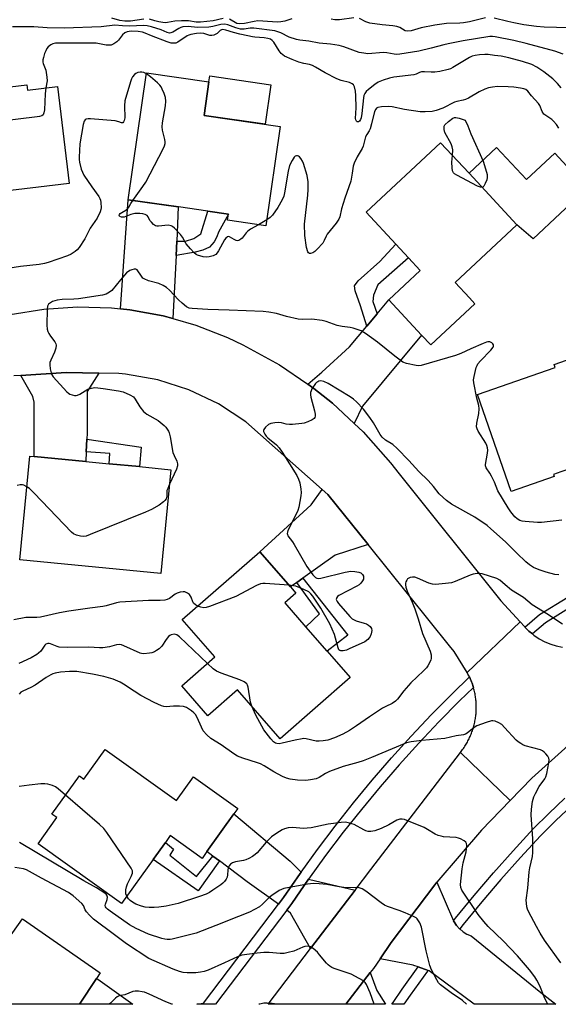
# Model space of a CAD drawing. Units: inches. Extents: x 1297762 to 1303762, y 513450 to 517450.
# Drawn here: x 1300232 to 1300424, y 513450 to 513800 of the extents above; entities that cross this region are included whole.
import ezdxf

# ---------------------------------------------------------------- set-up
doc = ezdxf.new("R2010")
doc.units = ezdxf.units.IN
doc.header["$MEASUREMENT"] = 0
for name, color, linetype in [('BLDG-Footprint', 5, 'Continuous'), ('CULTRL-Pad', 6, 'Continuous'), ('TRANS-Driveway', 251, 'Continuous'), ('TRANS-Non Street Sidewalk', 7, 'Continuous'), ('TRANS-Road', 130, 'Continuous'), ('TRANS-Street Sidewalk', 7, 'Continuous'), ('Undefined', 1, 'Continuous')]:
    doc.layers.add(name, color=color, linetype=linetype)

msp = doc.modelspace()

# ---------------------------------------------------------------- linework, layer by layer
at = {"layer": 'BLDG-Footprint'}
for points, elevation in [([(1300324.67, 513762.38), (1300319.57, 513726.98), (1300305.86, 513728.95), (1300306.17, 513731.14), (1300298.86, 513732.2), (1300288.36, 513733.71), (1300270.54, 513736.28), (1300277.03, 513781.38), (1300299.25, 513778.18), (1300297.53, 513766.29)], 374.74), ([(1300234.43, 513777.12), (1300234.65, 513775.28), (1300245.32, 513776.56), (1300249.45, 513742.09), (1300230.59, 513739.83), (1300226.49, 513739.34), (1300220.6, 513738.63), (1300222.28, 513724.66), (1300220.03, 513724.39), (1300203.46, 513722.41), (1300200.31, 513722.03), (1300197.84, 513742.64), (1300199.03, 513742.78), (1300208.05, 513743.86), (1300206.4, 513757.62), (1300204.75, 513771.38), (1300217.7, 513772.93), (1300217.44, 513775.09)], 375.4), ([(1300394, 513699.24), (1300378.25, 513684.57), (1300374.94, 513688.12), (1300363.31, 513700.61), (1300374.53, 513711.07), (1300370.3, 513715.61), (1300365.77, 513720.48), (1300355.2, 513731.82), (1300381.75, 513756.55), (1300391.88, 513745.68), (1300408.95, 513727.35), (1300386.93, 513706.83), (1300392.08, 513701.3)], 373.72), ([(1300422.22, 513637.79), (1300406.9, 513632.47), (1300394.92, 513666.96), (1300422.55, 513676.56), (1300422.18, 513677.64), (1300441.84, 513684.47), (1300453.96, 513649.61), (1300437.97, 513644.05), (1300427.39, 513640.37), (1300424.55, 513639.38), (1300421.97, 513638.49)], 373.07), ([(1300285.71, 513640.19), (1300282.16, 513603.21), (1300231.93, 513608.04), (1300235.49, 513645.03), (1300236.97, 513644.89), (1300255.41, 513643.11), (1300263.78, 513642.31), (1300274.58, 513641.27)], 372.67), ([(1300349.51, 513566.17), (1300324.58, 513544.41), (1300309.39, 513561.82), (1300298.86, 513552.63), (1300289.57, 513563.27), (1300301.35, 513573.56), (1300289.75, 513586.84), (1300317.36, 513610.94), (1300328.28, 513598.43), (1300330.18, 513596.26), (1300326.25, 513592.83), (1300333.78, 513584.19), (1300341.33, 513575.54)], 369.89), ([(1300262.27, 513540.61), (1300287.69, 513522.4), (1300293.75, 513530.86), (1300309.51, 513519.57), (1300308.14, 513517.66), (1300298.54, 513504.26), (1300296.8, 513501.83), (1300285.48, 513509.94), (1300283.75, 513507.53), (1300279.4, 513501.46), (1300268.13, 513485.73), (1300238.38, 513507.04), (1300245.05, 513516.35), (1300243.36, 513517.56), (1300253.13, 513531.2), (1300254.72, 513530.06)], 364.79), ([(1300259.2, 513459.12), (1300253.2, 513449.92), (1300211.25, 513449.92), (1300232.91, 513480.34), (1300260.48, 513461.08)], 357.84)]:
    msp.add_lwpolyline(points, close=True, dxfattribs=dict(at, elevation=elevation))
at = {"layer": 'CULTRL-Pad'}
for points in [[(1300321.3, 513777.22), (1300319.27, 513763.16), (1300297.53, 513766.29), (1300299.25, 513778.18), (1300299.56, 513780.36)], [(1300401.72, 513754.85), (1300412.36, 513743.42), (1300422.41, 513752.79), (1300434, 513740.35), (1300414.72, 513722.39), (1300408.95, 513727.35), (1300391.88, 513745.68)]]:
    msp.add_lwpolyline(points, close=True, dxfattribs=at)
at = {"layer": 'TRANS-Driveway'}
for points in [[(1300287.77, 513721.49), (1300287.53, 513716.43), (1300286.45, 513693.97), (1300282.94, 513694.97), (1300271.05, 513697.12), (1300267.81, 513697.46), (1300270.54, 513736.28), (1300288.35, 513733.71)], [(1300350.93, 513656.68), (1300343.26, 513663.83), (1300336.65, 513669.12), (1300334.44, 513670.62), (1300339.42, 513674.93), (1300349.26, 513683.89), (1300355.48, 513691.29), (1300359.15, 513695.66), (1300363.31, 513700.61), (1300374.94, 513688.12), (1300353.92, 513662.77)], [(1300260.06, 513674.51), (1300255.91, 513668.03), (1300255.91, 513653.17), (1300255.8, 513651.02), (1300255.58, 513646.52), (1300255.41, 513643.11), (1300236.97, 513644.89), (1300237.05, 513664.25), (1300236.5, 513666.23), (1300232.29, 513673.7), (1300248.42, 513674.74)], [(1300355.91, 513613.57), (1300344.23, 513609.76), (1300332.65, 513601.53), (1300330.53, 513600.03), (1300328.28, 513598.43), (1300317.36, 513610.94), (1300335.62, 513627.67), (1300339.58, 513633.13), (1300341.64, 513631.31)], [(1300332.09, 513496.99), (1300331.73, 513496.5), (1300325.78, 513487.86), (1300323.98, 513485.5), (1300312.84, 513493.5), (1300302.98, 513500.91), (1300300.66, 513502.66), (1300298.54, 513504.26), (1300308.14, 513517.66), (1300328.22, 513500.82)], [(1300351.34, 513490.57), (1300335.41, 513469.71), (1300328.3, 513482.39), (1300326.96, 513483.36), (1300328.74, 513485.72), (1300334.72, 513494.39)], [(1300348.02, 513449.91), (1300356.65, 513461.18), (1300359.01, 513454.87), (1300362.15, 513449.9)], [(1300259.65, 513458.83), (1300272.12, 513449.91), (1300253.19, 513449.92), (1300259.2, 513459.12)]]:
    msp.add_lwpolyline(points, close=True, dxfattribs=at)
at = {"layer": 'TRANS-Non Street Sidewalk'}
for points in [[(1300287.53, 513716.43), (1300287.77, 513721.49), (1300290.04, 513721.48), (1300290.96, 513721.57), (1300293.92, 513722.46), (1300296.41, 513724.18), (1300298.86, 513732.2), (1300306.17, 513731.15), (1300302.67, 513724.77), (1300302.01, 513723.12), (1300301.08, 513721.29), (1300299.49, 513719.37), (1300297.09, 513718.29), (1300294.33, 513717.58)], [(1300359.15, 513695.66), (1300355.48, 513691.29), (1300353.24, 513698.5), (1300351.37, 513703.84), (1300351.04, 513705.66), (1300352.42, 513707.46), (1300360.08, 513714.3), (1300365.77, 513720.48), (1300370.3, 513715.61), (1300359.43, 513706.03), (1300357.81, 513702.31), (1300357.68, 513700.04)], [(1300255.58, 513646.52), (1300255.8, 513651.02), (1300275.14, 513648.21), (1300274.58, 513641.27), (1300263.78, 513642.31), (1300263.98, 513646)], [(1300330.53, 513600.03), (1300332.65, 513601.53), (1300348.71, 513581.27), (1300341.33, 513575.54), (1300333.78, 513584.2), (1300338.67, 513588.82)], [(1300300.66, 513502.66), (1300302.98, 513500.91), (1300295.37, 513490.32), (1300279.4, 513501.46), (1300283.75, 513507.54), (1300286.6, 513505.13), (1300285.34, 513503.03), (1300294.8, 513495.4)]]:
    msp.add_lwpolyline(points, close=True, dxfattribs=at)
at = {"layer": 'TRANS-Road'}
msp.add_lwpolyline([(1300427.13, 513541.98), (1300414.25, 513530.37), (1300406.58, 513522.47), (1300388.8, 513539.58), (1300389.08, 513539.93), (1300389.35, 513540.28), (1300389.61, 513540.64), (1300389.87, 513541), (1300390.12, 513541.36), (1300390.37, 513541.73), (1300390.6, 513542.11), (1300390.83, 513542.48), (1300391.06, 513542.86), (1300391.28, 513543.25), (1300391.49, 513543.64), (1300391.69, 513544.03), (1300391.89, 513544.43), (1300392.08, 513544.83), (1300392.27, 513545.23), (1300392.44, 513545.63), (1300392.61, 513546.04), (1300392.78, 513546.45), (1300392.93, 513546.87), (1300393.08, 513547.29), (1300393.22, 513547.71), (1300393.35, 513548.12), (1300393.48, 513548.55), (1300393.6, 513548.98), (1300393.71, 513549.41), (1300393.82, 513549.84), (1300393.91, 513550.27), (1300394, 513550.7), (1300394.08, 513551.14), (1300394.15, 513551.57), (1300394.22, 513552.01), (1300394.28, 513552.45), (1300394.33, 513552.89), (1300394.37, 513553.33), (1300394.41, 513553.77), (1300394.43, 513554.21), (1300394.45, 513554.65), (1300394.47, 513555.1), (1300394.47, 513555.54), (1300394.47, 513555.98), (1300394.46, 513556.42), (1300394.44, 513556.87), (1300394.41, 513557.31), (1300394.38, 513557.75), (1300394.33, 513558.19), (1300394.29, 513558.63), (1300394.23, 513559.07), (1300394.16, 513559.51), (1300394.09, 513559.95), (1300394.01, 513560.38), (1300393.92, 513560.81), (1300393.83, 513561.24), (1300393.72, 513561.68), (1300393.61, 513562.1), (1300393.5, 513562.53), (1300393.45, 513562.69), (1300393.37, 513562.96), (1300393.24, 513563.38), (1300393.1, 513563.8), (1300392.95, 513564.22), (1300392.8, 513564.63), (1300392.63, 513565.04), (1300392.46, 513565.45), (1300392.29, 513565.86), (1300392.11, 513566.26), (1300392.03, 513566.42), (1300391.92, 513566.66), (1300391.72, 513567.06), (1300391.51, 513567.45), (1300391.21, 513568.01), (1300410.11, 513586.08), (1300411.58, 513584.32), (1300411.71, 513584.19), (1300413.2, 513582.71), (1300414.44, 513581.71), (1300414.98, 513581.27), (1300416.88, 513580.01), (1300418.9, 513578.93), (1300421.01, 513578.06), (1300422.93, 513577.46), (1300425.17, 513576.98)], dxfattribs=at)
for points in [[(1300406.58, 513522.47), (1300396.36, 513511.92), (1300380.45, 513493.36), (1300379.65, 513492.42), (1300364.16, 513471.92), (1300360.18, 513466.13), (1300357.82, 513462.7), (1300356.65, 513461.18), (1300348.02, 513449.91), (1300320.29, 513449.91), (1300335.41, 513469.71), (1300351.34, 513490.57), (1300356.91, 513497.86), (1300388.8, 513539.58)], [(1300386.38, 513479.65), (1300386.54, 513479.27), (1300387.44, 513477.94), (1300388.53, 513476.76), (1300388.59, 513476.71), (1300389.77, 513475.75), (1300391.15, 513474.92), (1300392.64, 513474.31), (1300417.4, 513454.13), (1300422.81, 513449.9), (1300393.68, 513449.9), (1300383.11, 513457.81), (1300377.65, 513461.87), (1300377.3, 513461.99), (1300373.77, 513463.18), (1300372.17, 513463.71), (1300371.94, 513463.78), (1300360.18, 513466.13), (1300364.16, 513471.92), (1300379.65, 513492.42), (1300380.45, 513493.36)]]:
    msp.add_lwpolyline(points, close=True, dxfattribs=at)
msp.add_polyline3d([(1300228.52, 513695.41, 0), (1300240.44, 513697.37, 0), (1300252.5, 513698.17, 0), (1300264.57, 513697.8, 0), (1300267.81, 513697.46, 0), (1300271.05, 513697.12, 0), (1300282.94, 513694.97, 0), (1300286.45, 513693.97, 0), (1300294.56, 513691.67, 0), (1300305.82, 513687.28, 0), (1300311.34, 513684.64, 0), (1300324.37, 513677.49, 0), (1300334.44, 513670.62, 0), (1300336.65, 513669.12, 0), (1300343.26, 513663.83, 0), (1300350.93, 513656.68, 0), (1300354.13, 513653.7, 0), (1300363.97, 513642.57, 0), (1300367, 513638.66, 0), (1300403.23, 513593.55, 0), (1300410.11, 513586.08, 0), (1300391.21, 513568.01, 0), (1300386.58, 513575.42, 0), (1300384.92, 513577.48, 0), (1300355.91, 513613.57, 0), (1300341.64, 513631.31, 0), (1300339.58, 513633.13, 0), (1300312.41, 513657.19, 0), (1300302.66, 513663.57, 0), (1300292.13, 513668.59, 0), (1300281.03, 513672.14, 0), (1300269.54, 513674.16, 0), (1300267.14, 513674.38, 0), (1300260.06, 513674.51, 0), (1300248.42, 513674.74, 0), (1300232.29, 513673.7, 0), (1300229.72, 513673.53, 0)], dxfattribs=at)
at = {"layer": 'TRANS-Street Sidewalk'}
for points in [[(1300428.9, 513591.69), (1300419.11, 513585.66), (1300414.44, 513581.71), (1300413.2, 513582.71), (1300411.71, 513584.19), (1300416.95, 513588.64), (1300427.02, 513594.83)], [(1300428.44, 513520.65), (1300422.77, 513515.32), (1300417.28, 513509.86), (1300410.2, 513502.2), (1300403.24, 513494.36), (1300396.45, 513486.39), (1300389.82, 513478.29), (1300388.59, 513476.71), (1300388.53, 513476.76), (1300387.44, 513477.94), (1300386.54, 513479.27), (1300386.38, 513479.65), (1300387.06, 513480.51), (1300393.73, 513488.67), (1300400.57, 513496.69), (1300407.57, 513504.58), (1300414.73, 513512.32), (1300420.31, 513517.87), (1300426.04, 513523.27)]]:
    msp.add_lwpolyline(points, dxfattribs=at)
for points in [[(1300393.45, 513562.69), (1300388.46, 513557.86), (1300381.14, 513550.45), (1300373.99, 513542.89), (1300367.01, 513535.17), (1300360.2, 513527.3), (1300353.56, 513519.28), (1300347.1, 513511.12), (1300340.82, 513502.82), (1300334.72, 513494.39), (1300328.74, 513485.72), (1300326.96, 513483.36), (1300301.59, 513449.91), (1300297, 513449.91), (1300294.94, 513449.91), (1300297.28, 513450.28), (1300323.98, 513485.5), (1300325.78, 513487.86), (1300331.73, 513496.5), (1300332.09, 513496.99), (1300337.88, 513505), (1300344.2, 513513.36), (1300350.71, 513521.59), (1300357.4, 513529.67), (1300364.27, 513537.6), (1300371.3, 513545.37), (1300378.51, 513553), (1300385.88, 513560.46), (1300392.03, 513566.42), (1300392.11, 513566.26), (1300392.29, 513565.86), (1300392.46, 513565.45), (1300392.63, 513565.04), (1300392.8, 513564.63), (1300392.95, 513564.22), (1300393.1, 513563.8), (1300393.24, 513563.38), (1300393.37, 513562.96)], [(1300377.3, 513461.99), (1300377.07, 513461.68), (1300370.94, 513453.19), (1300368.67, 513449.9), (1300364.37, 513449.9), (1300364.82, 513450.56), (1300368.05, 513455.23), (1300373.77, 513463.18)]]:
    msp.add_lwpolyline(points, close=True, dxfattribs=at)
at = {"layer": 'Undefined'}
msp.add_line((1300319.87, 513729.07, 374), (1300316.86, 513727.37, 374), dxfattribs=at)
for points, elevation in [([(1300276.01, 513800.53), (1300271.31, 513799.88), (1300269.33, 513799.84), (1300267.48, 513800.07), (1300264.72, 513800.91)], 380), ([(1300304.27, 513800.77), (1300300.72, 513799.94), (1300296.24, 513799.43), (1300294.67, 513799.41), (1300292.01, 513799.9), (1300289.43, 513799.93), (1300287.14, 513799.84), (1300284.48, 513799.32), (1300283.64, 513799.24), (1300282.78, 513799.3), (1300281.36, 513799.57), (1300279.95, 513799.91), (1300278.12, 513800.48)], 380), ([(1300328.75, 513800.66), (1300326.27, 513799.88), (1300324.88, 513799.53), (1300323.56, 513799.49), (1300318.4, 513799.87), (1300316.67, 513799.92), (1300315.38, 513799.76), (1300311.94, 513798.99), (1300310.19, 513798.82), (1300309.15, 513799.04), (1300306.57, 513800.51)], 380), ([(1300350.83, 513801), (1300345.71, 513800.24), (1300344.11, 513800.24), (1300342.74, 513800.5)], 380), ([(1300397.74, 513801.03), (1300392, 513799.61), (1300389.9, 513799.21), (1300388.61, 513799.11), (1300383.85, 513798.98), (1300379.76, 513798.39), (1300374.86, 513797.4), (1300371.29, 513796.44), (1300369.93, 513796.25), (1300369.16, 513796.38), (1300367.23, 513797.53), (1300366.15, 513797.93), (1300364.73, 513798.17), (1300361, 513798.52), (1300356.56, 513799.15), (1300355.15, 513799.61), (1300352.93, 513800.72)], 380), ([(1300427.42, 513797.42), (1300418.67, 513797.67), (1300415.93, 513797.9), (1300411.38, 513798.55), (1300407.87, 513799.18), (1300405.65, 513799.69), (1300400.82, 513800.95)], 380), ([(1300425.41, 513788.07), (1300422.39, 513789.11), (1300412.28, 513791.9), (1300407.83, 513792.96), (1300401.16, 513794.24), (1300400.2, 513794.36), (1300399.32, 513794.33), (1300389.81, 513792.78), (1300384.49, 513791.78), (1300382.88, 513791.43), (1300378.37, 513790.22), (1300374.03, 513789.16), (1300367.21, 513788.12), (1300366.07, 513788.01), (1300365.25, 513788.03), (1300362.57, 513788.54), (1300361.47, 513788.65), (1300355.82, 513788.25), (1300354.44, 513788.39), (1300352.81, 513788.72), (1300347.33, 513790.66), (1300345.65, 513791.12), (1300342.51, 513791.58), (1300338.55, 513791.95), (1300334.78, 513792.71), (1300331.59, 513793.08), (1300330.49, 513793.31), (1300327.78, 513794.1), (1300324.83, 513795.65), (1300323.78, 513796.06), (1300322.74, 513796.35), (1300315.25, 513797.38), (1300313.92, 513797.32), (1300311.76, 513796.96), (1300310.46, 513796.99), (1300308.8, 513797.41), (1300306.01, 513798.53), (1300304.86, 513798.73), (1300303.49, 513798.61), (1300300.7, 513797.88), (1300299.17, 513797.68), (1300295.2, 513797.51), (1300291.84, 513797.87), (1300290, 513797.79), (1300289.24, 513797.6), (1300288.51, 513797.26), (1300286.43, 513795.92), (1300285.68, 513795.66), (1300285.17, 513795.6), (1300284.43, 513795.77), (1300282.22, 513796.75), (1300278.84, 513797.82), (1300277.2, 513798.13), (1300275.82, 513798.26), (1300271.14, 513798.03), (1300268.47, 513798.15), (1300265.79, 513798.43), (1300260.86, 513797.79), (1300247.73, 513797.34), (1300241.62, 513797.48), (1300236.88, 513797.75), (1300229.28, 513797.86)], 378), ([(1300424.65, 513776.11), (1300423.43, 513777.65), (1300421.77, 513779.24), (1300418.56, 513781.75), (1300416.08, 513783.5), (1300414.23, 513784.37), (1300410.96, 513785.47), (1300406.09, 513786.75), (1300403.31, 513787.32), (1300401, 513787.66), (1300398.65, 513787.92), (1300397.52, 513787.96), (1300395.62, 513787.87), (1300394.02, 513787.61), (1300393.02, 513787.31), (1300392.03, 513786.88), (1300386.14, 513783.31), (1300385.24, 513782.88), (1300384.41, 513782.61), (1300381.54, 513781.96), (1300379.67, 513781.71), (1300378.44, 513781.67), (1300376.02, 513781.83), (1300375, 513781.81), (1300374.24, 513781.57), (1300373.02, 513780.95), (1300372.19, 513780.72), (1300365.13, 513779.86), (1300363.5, 513779.57), (1300361.28, 513778.88), (1300359.53, 513778.07), (1300358.35, 513777.3), (1300356.03, 513775.53), (1300355.19, 513774.76), (1300354.74, 513774.13), (1300354.46, 513773.4), (1300354.29, 513772.55), (1300353.7, 513766.92), (1300353.45, 513765.45), (1300353.23, 513764.81), (1300352.83, 513764.22), (1300352.5, 513764.01), (1300352.17, 513763.98), (1300352.01, 513764.04), (1300351.75, 513764.29), (1300351.57, 513764.69), (1300351.49, 513765.22), (1300351.64, 513768.94), (1300351.57, 513773.41), (1300351.48, 513774.89), (1300351.08, 513776.48), (1300350.68, 513777.15), (1300350.29, 513777.51), (1300349.27, 513777.97), (1300346.39, 513778.65), (1300344.76, 513779.25), (1300340.64, 513781.38), (1300337.15, 513783.51), (1300336.12, 513784.03), (1300335.04, 513784.36), (1300332.99, 513784.75), (1300331.32, 513785.25), (1300328.86, 513786.15), (1300326.21, 513787.33), (1300325.53, 513787.79), (1300324.95, 513788.34), (1300324.27, 513789.29), (1300322.42, 513792.31), (1300321.77, 513793), (1300321.15, 513793.37), (1300320.21, 513793.66), (1300318.89, 513793.89), (1300315.57, 513794.1), (1300314.74, 513794.22), (1300313.09, 513794.66), (1300310.3, 513795.15), (1300308.06, 513795.76), (1300305.25, 513796.65), (1300304.17, 513796.8), (1300303.68, 513796.7), (1300303.29, 513796.49), (1300302.18, 513795.44), (1300301.75, 513795.17), (1300301.04, 513794.87), (1300300.28, 513794.69), (1300299.52, 513794.71), (1300297.45, 513795.41), (1300296.38, 513795.58), (1300294.82, 513795.47), (1300292.77, 513795.08), (1300292.05, 513794.84), (1300291.51, 513794.56), (1300288.15, 513792.38), (1300287.41, 513792.05), (1300286.89, 513791.95), (1300285.79, 513792.05), (1300284.39, 513792.47), (1300278.85, 513794.59), (1300276.58, 513795.6), (1300275.57, 513795.96), (1300274.08, 513796.18), (1300271.51, 513796.22), (1300270.18, 513796.08), (1300269.29, 513795.72), (1300268.48, 513794.95), (1300267.06, 513793.1), (1300266.47, 513792.46), (1300265.38, 513791.71), (1300264.42, 513791.34), (1300263.57, 513791.28), (1300262.69, 513791.34), (1300259.13, 513791.96), (1300257.99, 513792.05), (1300248.91, 513791.96), (1300245.39, 513792.04), (1300244.56, 513791.95), (1300243.72, 513791.72), (1300242.93, 513791.39), (1300242.45, 513791.1), (1300242.05, 513790.73), (1300241.55, 513790.06), (1300241.15, 513789.32), (1300240.73, 513788.27), (1300240.3, 513786.92), (1300240.13, 513786.1), (1300240.09, 513785.28), (1300240.16, 513784.78), (1300241.11, 513782.41), (1300241.58, 513779.92), (1300241.59, 513778.53), (1300241.19, 513776.07)], 376), ([(1300277, 513781.13), (1300276.11, 513781.51), (1300275.35, 513781.69), (1300274.81, 513781.7), (1300273.97, 513781.53), (1300273.19, 513781.17), (1300272.78, 513780.83), (1300272.09, 513780), (1300271.67, 513779.3), (1300271.27, 513778.23), (1300269.36, 513771.44), (1300269.23, 513769.69), (1300269.26, 513765.44), (1300269.07, 513764.42), (1300268.87, 513764), (1300268.61, 513763.69), (1300268.46, 513763.61), (1300268.16, 513763.62), (1300267.19, 513764.04), (1300265.82, 513764.3), (1300257.05, 513765.03), (1300256.25, 513765.02), (1300255.54, 513764.91), (1300255.16, 513764.72), (1300254.8, 513764.23), (1300254.51, 513763.07), (1300253.31, 513756.17), (1300253.01, 513751.38), (1300253.01, 513750.53), (1300253.12, 513749.68), (1300253.8, 513747.15), (1300254.21, 513746.07), (1300254.72, 513745.03), (1300257.53, 513740.82), (1300259.99, 513737.46), (1300260.44, 513736.71), (1300260.65, 513736.13), (1300260.8, 513735.3), (1300260.85, 513733.33), (1300260.74, 513732.76), (1300260.46, 513731.92), (1300259.46, 513729.74), (1300256.98, 513726.1), (1300255.01, 513722.35), (1300253.02, 513719.24), (1300252.31, 513718.38), (1300251.64, 513717.83), (1300250.15, 513716.89), (1300248.83, 513716.25), (1300242.03, 513713.91), (1300240.7, 513713.56), (1300238.8, 513713.21), (1300232.17, 513712.51), (1300227.63, 513711.79)], 374), ([(1300272.14, 513736.05), (1300275.75, 513741), (1300276.75, 513742.48), (1300282.97, 513754.4), (1300283.45, 513755.47), (1300283.67, 513756.31), (1300283.7, 513756.89), (1300283.6, 513757.73), (1300282.74, 513761.06), (1300282.61, 513762.19), (1300282.77, 513763.65), (1300283.79, 513769.69), (1300283.88, 513771.37), (1300283.74, 513772.68), (1300283.28, 513774.03), (1300282.63, 513775.63), (1300282.25, 513776.4), (1300281.78, 513777.1), (1300280.96, 513777.92), (1300278.5, 513780.03), (1300277, 513781.13)], 374), ([(1300241.19, 513776.07), (1300240.99, 513773.97), (1300240.68, 513768.3), (1300240.5, 513767.17), (1300240.18, 513766.53), (1300239.7, 513766.16), (1300238.97, 513765.91), (1300238.1, 513765.76), (1300219.57, 513763.55), (1300218.44, 513763.49), (1300217.94, 513763.57), (1300217.74, 513763.67), (1300217.43, 513764.02), (1300217.11, 513764.76), (1300215.67, 513770.26), (1300215.58, 513771.39), (1300215.69, 513771.92), (1300216.01, 513772.72)], 376), ([(1300423.82, 513761.69), (1300423.06, 513763), (1300421.99, 513764.24), (1300421.33, 513764.78), (1300419.18, 513766.19), (1300418.56, 513766.74), (1300417.98, 513767.68), (1300417.09, 513769.8), (1300416.66, 513770.54), (1300414.1, 513773.26), (1300412.8, 513774.92), (1300412.06, 513775.51), (1300411.42, 513775.77), (1300410.26, 513776.01), (1300407.87, 513776.29), (1300405.82, 513776.42), (1300402.03, 513776.53), (1300400.29, 513776.36), (1300398.85, 513776.1), (1300397.51, 513775.63), (1300395.45, 513774.64), (1300391.67, 513772.45), (1300390.64, 513771.92), (1300389.82, 513771.67), (1300387.55, 513771.25), (1300386.76, 513771.02), (1300382.53, 513768.87), (1300380.15, 513767.98), (1300378.78, 513767.67), (1300376.22, 513767.5), (1300374.5, 513767.55), (1300368.94, 513768.44), (1300364.45, 513769.31), (1300363.33, 513769.45), (1300360.73, 513769.37), (1300359.38, 513769.09), (1300358.97, 513768.83), (1300358.65, 513768.49), (1300358.2, 513767.63), (1300357.19, 513763.28), (1300356.71, 513761.55), (1300356.36, 513760.75), (1300355.45, 513759.45), (1300355.01, 513758.6), (1300354.13, 513755.34), (1300353.83, 513754.54), (1300352.06, 513751.53), (1300350.93, 513749.33), (1300350.63, 513748.24), (1300350.3, 513745.7), (1300349.74, 513742.87), (1300347.6, 513736.88), (1300346.49, 513732.99), (1300345.82, 513730.16), (1300345.53, 513729.35), (1300344.57, 513727.91), (1300341.38, 513724.07), (1300340.97, 513723.32), (1300340.34, 513721.78), (1300339.78, 513720.85), (1300337.76, 513718.64), (1300336.91, 513717.83), (1300336.22, 513717.34), (1300335.47, 513717.1), (1300335.01, 513717.1), (1300334.66, 513717.31), (1300334.42, 513717.68), (1300333.96, 513719.24), (1300333.46, 513723.51), (1300333.25, 513727.58), (1300334.48, 513737.87), (1300334.62, 513739.89), (1300334.62, 513742.67), (1300334.22, 513744.91), (1300332.96, 513749.19), (1300332.6, 513749.98), (1300332.03, 513750.93), (1300331.52, 513751.54), (1300331.15, 513751.8), (1300330.76, 513751.93), (1300330.38, 513751.93), (1300330, 513751.76), (1300329.66, 513751.46), (1300328.86, 513750.29), (1300327.98, 513748.47), (1300327.43, 513746.42), (1300326.22, 513738.67), (1300325.89, 513737.56), (1300325.31, 513736.22), (1300323.79, 513733.55), (1300321.85, 513730.77), (1300321.11, 513729.94), (1300319.87, 513729.07)], 374), ([(1300385.97, 513752.03), (1300386.08, 513754.01), (1300385.92, 513755.12), (1300385.48, 513756.16), (1300383.3, 513760.25), (1300383.02, 513761.28), (1300382.97, 513762.02), (1300383.06, 513762.49), (1300383.32, 513762.94), (1300384.54, 513764.12), (1300386.16, 513765.31), (1300386.65, 513765.5), (1300387.16, 513765.54), (1300388.37, 513765.29), (1300390.49, 513764.61), (1300391.4, 513762.54), (1300392.5, 513759.78), (1300396.92, 513749.97), (1300398.11, 513746.13), (1300398.28, 513745.28), (1300398.33, 513744.16), (1300398.2, 513743.32), (1300397.67, 513742), (1300397.12, 513741.07), (1300396.8, 513740.75), (1300396.57, 513740.65)], 374), ([(1300396.57, 513740.65), (1300395.94, 513740.71), (1300394.92, 513741.15), (1300387.5, 513745.04), (1300386.76, 513745.49), (1300386.36, 513745.84), (1300386, 513746.52), (1300385.84, 513747.62), (1300385.8, 513749.67), (1300385.97, 513752.03)], 374), ([(1300316.86, 513727.37), (1300314.06, 513725.76), (1300313.11, 513725.1), (1300312.55, 513724.51), (1300311.08, 513722.56), (1300310.64, 513722.21), (1300309.93, 513721.81), (1300309.44, 513721.68), (1300308.94, 513721.72), (1300308.21, 513722.07), (1300306.6, 513723.12), (1300306.18, 513723.21), (1300305.81, 513723.07), (1300305.3, 513722.59), (1300304.84, 513721.96), (1300302.7, 513718.08), (1300302.23, 513717.36), (1300301.67, 513716.76), (1300300.71, 513716.31), (1300299.36, 513715.99), (1300298.27, 513715.88), (1300297.18, 513715.99), (1300295.18, 513716.54), (1300294.67, 513716.8), (1300294.02, 513717.32), (1300292.66, 513718.81), (1300291.2, 513720.59), (1300289.78, 513722.96), (1300289.13, 513723.87), (1300286.96, 513726.18), (1300286.32, 513726.71), (1300285.86, 513726.97), (1300284.76, 513727.16), (1300281.26, 513726.83), (1300280.71, 513726.86), (1300280.21, 513727.02), (1300279.54, 513727.45), (1300278.75, 513728.23), (1300278.26, 513728.91), (1300277.56, 513730.17), (1300277.22, 513730.6), (1300276.56, 513731.04), (1300275.77, 513731.29), (1300274.63, 513731.39), (1300272.88, 513731.35), (1300271.44, 513731.01), (1300269.04, 513730.04), (1300268.06, 513730.03), (1300267.5, 513730.24), (1300267.39, 513730.36), (1300267.33, 513730.66), (1300267.42, 513731), (1300267.65, 513731.34), (1300268.25, 513731.78), (1300269.69, 513732.59), (1300270.32, 513733.09), (1300270.68, 513733.58), (1300271.41, 513734.97), (1300272.14, 513736.05)], 374), ([(1300424.89, 513622.21), (1300417.72, 513621.43), (1300416.28, 513621.44), (1300411.91, 513621.73), (1300410.79, 513621.9), (1300410.02, 513622.13), (1300409.08, 513622.67), (1300408.24, 513623.42), (1300406.78, 513625.23), (1300405.78, 513626.64), (1300402.17, 513632.71), (1300400.98, 513635.76), (1300399.93, 513637.92), (1300399.33, 513638.9), (1300397.96, 513640.81), (1300397.73, 513641.5), (1300397.73, 513641.99), (1300398.46, 513646.07), (1300398.52, 513647.19), (1300398.4, 513648), (1300398.17, 513648.8), (1300397.82, 513649.59), (1300395.19, 513653.9), (1300394.81, 513654.68), (1300394.59, 513655.48), (1300394.64, 513656.72), (1300395.4, 513660.2), (1300395.49, 513661.88), (1300395.36, 513663.05), (1300394.7, 513665.61), (1300393.58, 513671.07), (1300393.53, 513672.22), (1300393.7, 513673.36), (1300394.44, 513676.5), (1300394.72, 513677.31), (1300395, 513677.81), (1300395.94, 513678.94), (1300399.7, 513682.77), (1300400.48, 513683.77), (1300400.62, 513684.19), (1300400.56, 513684.62), (1300400.36, 513685.02), (1300400.04, 513685.32), (1300399.23, 513685.64), (1300398.62, 513685.64), (1300398.06, 513685.52), (1300396.94, 513685.11), (1300392.57, 513683.23), (1300388.94, 513681.52), (1300387.1, 513680.79), (1300374.89, 513677.23), (1300373.84, 513677.09), (1300373.02, 513677.21), (1300369.66, 513677.94), (1300368.36, 513678.48), (1300365.43, 513680.54), (1300359.25, 513685.61), (1300354.98, 513688.68), (1300353.45, 513689.55), (1300350.64, 513690.57), (1300349.51, 513690.79), (1300346.65, 513691.17), (1300344.95, 513691.5), (1300340.95, 513692.93), (1300339.58, 513693.28), (1300335.91, 513693.76), (1300332.49, 513693.63), (1300331.08, 513693.71), (1300326.9, 513694.69), (1300323.31, 513695.83), (1300320.55, 513696.3), (1300318.54, 513696.46), (1300306.45, 513696.96), (1300298.89, 513697.14), (1300293.29, 513697.54), (1300292.25, 513697.73), (1300291.28, 513698.2), (1300289.7, 513699.48), (1300288.44, 513700.69), (1300285.2, 513704.06), (1300284.11, 513704.99), (1300282.9, 513705.71), (1300281.38, 513706.44), (1300277.71, 513707.43), (1300276.19, 513708.07), (1300275.76, 513708.4), (1300275.2, 513709.05), (1300273.72, 513711.29), (1300273.27, 513711.57), (1300272.58, 513711.57), (1300271.83, 513711.36), (1300271.08, 513711.04), (1300269.94, 513710.23), (1300267.73, 513707.78), (1300264.68, 513704), (1300263.85, 513703.31), (1300262.7, 513702.66), (1300261.37, 513702.3), (1300252.81, 513700.96), (1300251.12, 513700.85), (1300246.98, 513700.74), (1300245.26, 513700.55), (1300244.41, 513700.33), (1300243.58, 513700), (1300242.81, 513699.59), (1300242.16, 513699.09), (1300241.8, 513698.41), (1300241.66, 513697.29), (1300241.52, 513691.64), (1300241.6, 513690.19), (1300241.85, 513689.38), (1300242.24, 513688.62), (1300242.87, 513687.66), (1300244.41, 513685.64), (1300244.78, 513684.94), (1300244.87, 513684.45), (1300244.71, 513683.4), (1300244.27, 513682.06), (1300242.94, 513679.11), (1300242.65, 513678.3), (1300242.56, 513677.47), (1300242.71, 513676.08), (1300243.17, 513674.18), (1300243.75, 513673.22), (1300248.63, 513667.95), (1300249.27, 513667.37), (1300249.75, 513667.08), (1300250.55, 513666.8), (1300251.38, 513666.64), (1300251.94, 513666.62), (1300252.46, 513666.72), (1300253.22, 513667.05), (1300256.16, 513668.79), (1300257.47, 513669.23), (1300258.56, 513669.38), (1300259.65, 513669.34), (1300261.6, 513669.1), (1300267.04, 513668.27), (1300268.72, 513667.88), (1300271.11, 513666.82), (1300272.33, 513666.09), (1300273.04, 513665.25), (1300274.6, 513662.52), (1300275.98, 513660.84), (1300277.11, 513660), (1300281.12, 513657.68), (1300283.3, 513655.94), (1300283.88, 513655.33), (1300284.39, 513654.64), (1300284.83, 513653.9), (1300285.1, 513653.26), (1300285.43, 513651.91), (1300286.45, 513646.34), (1300286.85, 513645.25), (1300287.88, 513643.2), (1300288.11, 513642.32), (1300288.06, 513641.5), (1300287.76, 513640.41), (1300285.22, 513635.03)], 372), ([(1300423.86, 513602.78), (1300422.48, 513602.92), (1300419.34, 513603.72), (1300416.9, 513604.56), (1300414.82, 513605.42), (1300413.46, 513606.27), (1300412.14, 513607.34), (1300408.88, 513610.44), (1300404.85, 513614.45), (1300399.68, 513619.19), (1300398.34, 513620.33), (1300394, 513623.33), (1300385.67, 513627.92), (1300383.86, 513629.19), (1300382.61, 513630.26), (1300381.27, 513631.62), (1300379.22, 513634.2), (1300377.34, 513636.29), (1300374, 513639.57), (1300370.4, 513643.51), (1300366.25, 513647.72), (1300364.73, 513649.1), (1300362.15, 513650.73), (1300360.92, 513651.81), (1300360.28, 513652.72), (1300357.83, 513656.85), (1300356.52, 513658.74), (1300354.27, 513661.74), (1300351.81, 513664.39), (1300350.71, 513665.26), (1300349.53, 513666.06), (1300341.77, 513670.84), (1300340.2, 513671.59), (1300339.14, 513671.78), (1300338.43, 513671.67), (1300337.98, 513671.5), (1300337.56, 513671.23), (1300337.19, 513670.84), (1300335.95, 513668.96), (1300335.61, 513668.2), (1300335.47, 513667.67), (1300335.42, 513666.86), (1300335.53, 513666), (1300336.89, 513661.09), (1300337.13, 513659.95), (1300337.11, 513659.19), (1300336.97, 513658.79), (1300336.7, 513658.42), (1300336.06, 513657.97), (1300334.53, 513657.24), (1300333.2, 513656.75), (1300332.37, 513656.58), (1300329.01, 513656.32), (1300327.91, 513656.3), (1300326.78, 513656.44), (1300325.05, 513656.86), (1300324.18, 513656.93), (1300322.71, 513656.85), (1300321.27, 513656.62), (1300320.48, 513656.3), (1300319.38, 513655.37), (1300318.76, 513654.5), (1300318.69, 513654.26), (1300318.71, 513653.79), (1300319.12, 513652.82), (1300319.63, 513652.13), (1300320.26, 513651.5), (1300323.3, 513649), (1300324.21, 513647.96), (1300325.38, 513646.39), (1300330.5, 513638.16), (1300331.18, 513636.85), (1300331.6, 513635.48), (1300332.02, 513633.22), (1300332.08, 513632.07), (1300331.96, 513630.9), (1300331.25, 513626.81), (1300330.94, 513625.68), (1300330.48, 513624.61), (1300327.37, 513618.53), (1300327.19, 513617.99), (1300327.13, 513617.5), (1300327.19, 513617.06), (1300327.37, 513616.59), (1300329, 513614.53), (1300329.64, 513613.56), (1300334.16, 513605.72), (1300336.22, 513602.76), (1300336.8, 513602.11), (1300337.23, 513601.79), (1300337.71, 513601.58), (1300338.22, 513601.48), (1300339.07, 513601.52), (1300347.8, 513603.75), (1300349.76, 513604.02), (1300351.17, 513604), (1300352.6, 513603.73), (1300353.36, 513603.42), (1300353.93, 513602.9), (1300354.25, 513602.23), (1300354.26, 513601.27), (1300354, 513600.57), (1300353.38, 513599.74), (1300352.72, 513599.21), (1300351.94, 513598.74), (1300345.52, 513595.38), (1300345.07, 513595.05), (1300344.75, 513594.67), (1300344.61, 513594), (1300344.87, 513593.29), (1300345.36, 513592.6), (1300349.47, 513587.93), (1300350.31, 513587.12), (1300350.95, 513586.69), (1300351.7, 513586.36), (1300354.5, 513585.61), (1300355.31, 513585.31), (1300356.08, 513584.89), (1300356.72, 513584.36), (1300357.1, 513583.7), (1300357.21, 513582.92), (1300357.06, 513581.81), (1300356.68, 513580.77), (1300356.37, 513580.35), (1300355.81, 513579.78), (1300354.72, 513578.97), (1300349.24, 513576.39), (1300348.2, 513576), (1300347.05, 513575.73), (1300346.26, 513575.68), (1300345.83, 513575.81), (1300345.53, 513576.12), (1300345.24, 513576.83), (1300344.38, 513580.18), (1300343.94, 513581.56), (1300342.32, 513585.34), (1300339.07, 513590.92), (1300336.27, 513595.19), (1300335.59, 513595.97), (1300334.78, 513596.65), (1300333.05, 513597.56), (1300330.15, 513598.72), (1300329.31, 513598.9), (1300327.75, 513599.04)], 370), ([(1300234.44, 513634.12), (1300233.32, 513634.66), (1300232.81, 513634.77), (1300232, 513634.79), (1300230.97, 513634.58)], 372), ([(1300285.22, 513635.03), (1300284.56, 513633.54), (1300284.31, 513632.73), (1300284.24, 513632.21), (1300284.26, 513630.79), (1300283.97, 513629.86), (1300283.59, 513629.27), (1300283.12, 513628.77), (1300281.48, 513627.59), (1300278.74, 513626.06), (1300276.69, 513625.11), (1300256.94, 513617.08), (1300255.55, 513616.58), (1300254.71, 513616.41), (1300253.56, 513616.53), (1300252.12, 513616.93), (1300251.05, 513617.4), (1300250.36, 513617.93), (1300236.97, 513631.86), (1300235.35, 513633.43), (1300234.44, 513634.12)], 372), ([(1300425.17, 513585.25), (1300419.6, 513588.93), (1300414.35, 513592.13), (1300411.28, 513594.67), (1300407.01, 513597.34), (1300404.69, 513599.15), (1300402.85, 513600.91), (1300401.75, 513601.51), (1300396.53, 513603.08), (1300395.69, 513603.25), (1300394.83, 513603.26), (1300393.39, 513603.01), (1300392.27, 513602.69), (1300386.94, 513600.42), (1300385.59, 513599.94), (1300383.53, 513599.62), (1300379.95, 513599.34), (1300378.86, 513599.46), (1300377.56, 513599.79), (1300373.54, 513601.61), (1300372.52, 513601.91), (1300371.71, 513601.94), (1300370.91, 513601.79), (1300370.42, 513601.6), (1300370.01, 513601.3), (1300369.7, 513600.92), (1300369.36, 513600.26), (1300369.22, 513599.78), (1300369.2, 513599.23), (1300369.32, 513598.39), (1300369.82, 513597), (1300371.61, 513593.04), (1300372.59, 513590.68), (1300373.79, 513587.06), (1300375.35, 513581.87), (1300378.08, 513575.63), (1300378.4, 513574.31), (1300378.39, 513572.97), (1300378.3, 513572.45), (1300377.97, 513571.65), (1300377.21, 513570.39), (1300376.68, 513569.68), (1300375.65, 513568.61), (1300371.12, 513564.33), (1300368.66, 513561.43), (1300366.43, 513558.53), (1300365.64, 513557.76), (1300364.46, 513557.02), (1300362.28, 513555.95), (1300361.08, 513555.26), (1300356.45, 513552.24), (1300351.81, 513548.96), (1300349.27, 513547.38), (1300346.94, 513546.04), (1300343.99, 513544.73), (1300341.59, 513543.97), (1300339.91, 513543.67), (1300338.5, 513543.52), (1300337.41, 513543.59), (1300333.89, 513544.4), (1300333.06, 513544.48), (1300332.5, 513544.44), (1300329.98, 513543.94), (1300325.37, 513542.81), (1300324.21, 513542.65), (1300323.47, 513542.72), (1300323, 513542.86), (1300322.27, 513543.3), (1300321.32, 513544.36), (1300318.85, 513547.6), (1300318.06, 513548.85), (1300315.96, 513552.81), (1300314.5, 513555.97)], 368), ([(1300327.75, 513599.04), (1300319.29, 513599.62), (1300318.41, 513599.64), (1300317.56, 513599.55), (1300316.21, 513599.01), (1300308.85, 513594.99), (1300299.42, 513591.46), (1300298.3, 513591.12), (1300297.47, 513591.04), (1300296.39, 513591.22), (1300295.2, 513591.6)], 370), ([(1300295.2, 513591.6), (1300294.42, 513592.04), (1300293.74, 513592.72), (1300293.51, 513593.15), (1300292.96, 513594.85), (1300292.28, 513595.72), (1300291.63, 513596.25), (1300291.15, 513596.52), (1300290.64, 513596.67), (1300290.1, 513596.7), (1300288.98, 513596.57), (1300287.9, 513596.25), (1300287.2, 513595.83), (1300285.2, 513594.32), (1300284.42, 513593.93), (1300283.58, 513593.72), (1300281.83, 513593.61), (1300277.72, 513593.65), (1300267.48, 513593.06), (1300266.34, 513592.83), (1300262.7, 513591.76), (1300261.42, 513591.47), (1300256.78, 513590.95), (1300249.35, 513589.82), (1300246.01, 513589.18), (1300239.32, 513587.75), (1300237.95, 513587.63), (1300234.06, 513587.58), (1300229.77, 513586.71)], 370), ([(1300298.72, 513571.26), (1300288.8, 513580.75), (1300287.88, 513581.41), (1300287.38, 513581.57), (1300286.86, 513581.6), (1300285.82, 513581.42), (1300285.34, 513581.21), (1300284.91, 513580.87), (1300284.02, 513579.77), (1300282.47, 513577.38), (1300281.52, 513576.39), (1300280.62, 513575.77), (1300279.9, 513575.39), (1300278.91, 513575.02), (1300278.11, 513574.83), (1300276.11, 513574.68), (1300275.27, 513574.73), (1300274.72, 513574.85), (1300268.92, 513577.53), (1300268.11, 513577.83), (1300267.32, 513577.99), (1300266.31, 513577.89), (1300263.83, 513577.1), (1300261.5, 513576.83), (1300260.32, 513576.82), (1300256.48, 513577.07), (1300248.87, 513576.93), (1300245.97, 513577.07), (1300245.16, 513577.29), (1300242.83, 513578.18), (1300242.32, 513578.29), (1300241.84, 513578.29), (1300241.18, 513578.05), (1300240.77, 513577.7), (1300239.33, 513575.61), (1300238.58, 513574.87), (1300237.94, 513574.37), (1300235.93, 513573.26), (1300231.57, 513571.25)], 368), ([(1300314.5, 513555.97), (1300314.09, 513557.42), (1300313.28, 513562.72), (1300313.01, 513563.51), (1300312.71, 513563.95), (1300311.82, 513564.62), (1300310.24, 513565.41), (1300303.58, 513567.77), (1300301.97, 513568.44), (1300300.8, 513569.29), (1300298.72, 513571.26)], 368), ([(1300424.59, 513464.61), (1300418.75, 513472.78), (1300417.27, 513475.17), (1300415.92, 513477.58), (1300413.08, 513482.96), (1300412.73, 513483.75), (1300412.5, 513484.54), (1300412.3, 513485.88), (1300412.28, 513486.97), (1300412.83, 513491.21), (1300413.28, 513497.08), (1300413.49, 513498.52), (1300414.44, 513502.48), (1300414.58, 513503.91), (1300414.61, 513508.84), (1300414.03, 513517.32), (1300414.08, 513519.33), (1300414.54, 513522.12), (1300415.01, 513523.7), (1300415.5, 513524.98), (1300416.88, 513527.48), (1300418.88, 513530.12), (1300419.25, 513530.88), (1300419.58, 513532.01), (1300420.34, 513535.85), (1300420.42, 513536.95), (1300420.3, 513537.46), (1300419.92, 513538.17), (1300419.23, 513539.06), (1300418.64, 513539.67), (1300417.99, 513540.13), (1300417.3, 513540.43), (1300411.88, 513541.94), (1300411.06, 513542.27), (1300410.3, 513542.68), (1300409.33, 513543.33), (1300408.67, 513543.9), (1300404.57, 513548.45), (1300403.52, 513549.44), (1300402.54, 513550.05), (1300401.22, 513550.64), (1300400.41, 513550.82), (1300399.87, 513550.79), (1300397.96, 513550.26), (1300394.71, 513549.07), (1300393.75, 513548.45), (1300391.27, 513546.44), (1300390.62, 513546.06), (1300389.92, 513545.82), (1300387.29, 513545.49), (1300383.24, 513544.53), (1300375.04, 513543.77), (1300371.33, 513543.29), (1300369.65, 513542.91), (1300364.46, 513540.88), (1300357.19, 513537.78), (1300354.17, 513536.61), (1300352.24, 513535.94), (1300347.05, 513534.49), (1300342.2, 513532.71), (1300340.78, 513532.02), (1300338.5, 513530.64), (1300337.43, 513530.2), (1300335.45, 513529.76), (1300333.73, 513529.56), (1300330.75, 513529.73), (1300328.19, 513530.02), (1300326.84, 513530.34), (1300325.5, 513530.94), (1300322.37, 513532.69), (1300318.94, 513534.8), (1300317.64, 513535.47), (1300316.55, 513535.89), (1300311.34, 513537.49), (1300309.48, 513538.27), (1300308.14, 513539.08), (1300303.61, 513542.2), (1300299.97, 513544.52), (1300298.49, 513545.81), (1300297.22, 513547.29), (1300296.55, 513548.56), (1300295.05, 513552.01), (1300294.48, 513553), (1300293.9, 513553.65), (1300293.01, 513554.41), (1300291.31, 513555.5), (1300290.22, 513555.86), (1300288.75, 513556.01), (1300286.67, 513556.07), (1300283.97, 513555.8), (1300283.2, 513555.88), (1300282.41, 513556.08), (1300279.71, 513557.35), (1300275.04, 513559.83), (1300272.57, 513561.31), (1300268.8, 513563.88), (1300267.69, 513564.52), (1300265.1, 513565.61), (1300261.87, 513566.58), (1300257.83, 513567.46), (1300252.18, 513568.31), (1300249.61, 513568.33), (1300246.44, 513568.06), (1300244.46, 513567.78), (1300243.66, 513567.55), (1300242.93, 513567.22), (1300241.29, 513566.24), (1300237.35, 513563.49), (1300235.86, 513562.68), (1300233.03, 513561.37), (1300232.32, 513560.96), (1300231.66, 513560.27)], 366), ([(1300248.17, 513524.28), (1300245.55, 513526.54), (1300244.61, 513527.25), (1300243.58, 513527.75), (1300241.94, 513528.25), (1300240.82, 513528.41), (1300239.36, 513528.35), (1300235.28, 513527.94), (1300231.65, 513527.38)], 364), ([(1300270.05, 513488.42), (1300269.71, 513489.26), (1300269.62, 513489.79), (1300269.66, 513490.6), (1300269.87, 513491.69), (1300270.22, 513492.75), (1300271.57, 513495.34), (1300272.05, 513496.62), (1300272.04, 513497.37), (1300271.57, 513498.36), (1300262.87, 513511.06), (1300261.8, 513512.46), (1300260.28, 513513.88), (1300248.17, 513524.28)], 364), ([(1300419.91, 513449.9), (1300418.88, 513452.01), (1300417.1, 513456.46), (1300416.05, 513458.45), (1300415.27, 513459.63), (1300413.38, 513462.13), (1300409.19, 513467.19), (1300404.06, 513472.49), (1300398.66, 513477.62), (1300397.11, 513479.37), (1300395.11, 513481.9), (1300389.3, 513490.47), (1300388.96, 513491.42), (1300388.9, 513492.53), (1300389.49, 513498.1), (1300389.81, 513500.27), (1300390.81, 513504.19), (1300391.14, 513506.45), (1300391.01, 513507.19), (1300390.73, 513507.57), (1300390.12, 513508.06), (1300388.9, 513508.75), (1300388.13, 513509.09), (1300387.35, 513509.28), (1300382.83, 513509.55), (1300381.97, 513509.69), (1300380.86, 513509.99), (1300379.83, 513510.47), (1300377.14, 513512.1), (1300375.86, 513512.78), (1300369.77, 513515.33), (1300368.93, 513515.63), (1300368.09, 513515.8), (1300367.26, 513515.75), (1300366.18, 513515.42), (1300363.35, 513513.8), (1300360.54, 513512.44), (1300358.31, 513511.7), (1300356.9, 513511.39), (1300355.91, 513511.41), (1300355.16, 513511.59), (1300354.4, 513511.94), (1300350.92, 513513.87), (1300349.26, 513514.42), (1300347.84, 513514.68), (1300346.37, 513514.62), (1300341.68, 513514.01), (1300335.71, 513512.76), (1300334.27, 513512.54), (1300332.83, 513512.51), (1300329.11, 513512.79), (1300327.46, 513512.67), (1300326.15, 513512.37), (1300325.39, 513512.03), (1300323.46, 513510.82), (1300321.58, 513509.5), (1300320.57, 513508.58), (1300319.64, 513507.58), (1300316.38, 513503.8), (1300315.73, 513503.21), (1300314.75, 513502.53), (1300313.47, 513501.76), (1300312.39, 513501.28), (1300311.58, 513501.09), (1300308.73, 513500.66), (1300307.67, 513500.22), (1300306.97, 513499.77), (1300306.44, 513499.19), (1300306.13, 513498.46), (1300305.97, 513497.66), (1300305.89, 513495.98), (1300305.73, 513495.19), (1300305.39, 513494.47), (1300304.78, 513493.58), (1300304.19, 513493), (1300303.52, 513492.47), (1300300.69, 513490.5), (1300299.5, 513489.74), (1300298.3, 513489.13), (1300295.95, 513488.28), (1300288.31, 513485.81), (1300283.98, 513484.88), (1300281.42, 513484.49), (1300279.71, 513484.34), (1300278, 513484.36), (1300276.59, 513484.5), (1300275.19, 513484.88), (1300273.27, 513485.57), (1300272.05, 513486.21), (1300271.19, 513486.84), (1300270.63, 513487.47), (1300270.05, 513488.42)], 364), ([(1300391.02, 513449.9), (1300389.57, 513451.28), (1300385.54, 513454.04), (1300381.75, 513456.79), (1300380.96, 513457.6), (1300380.37, 513458.57), (1300378.55, 513462.17), (1300377.89, 513463.76), (1300376.64, 513468.97), (1300374.98, 513477.35), (1300374.33, 513478.9), (1300373.43, 513480.27), (1300373.03, 513480.63), (1300372.31, 513481.06), (1300369.13, 513482.44), (1300366.98, 513483.29), (1300362.88, 513484.69), (1300361.83, 513485.14), (1300360.6, 513485.96), (1300355.17, 513490.13), (1300353.77, 513490.96), (1300352.78, 513491.34), (1300351.63, 513491.47), (1300348.44, 513491.37), (1300347.32, 513491.42), (1300345.66, 513491.66), (1300341.2, 513492.57), (1300338.53, 513492.82), (1300336.44, 513492.91), (1300334.38, 513492.67), (1300325.89, 513491.1), (1300325.07, 513490.8), (1300324.3, 513490.4), (1300321.62, 513488.66), (1300320.75, 513487.92), (1300318.33, 513485.5), (1300317.23, 513484.61), (1300315.52, 513483.62), (1300313.73, 513482.75), (1300309.76, 513481.1), (1300301.66, 513477.99), (1300294.72, 513475.17), (1300286.21, 513473.13), (1300285.39, 513473.01), (1300284.34, 513472.98), (1300283.56, 513473.04), (1300282.45, 513473.3), (1300277.79, 513474.83), (1300273.34, 513476.87), (1300271.01, 513478.21), (1300264.03, 513483.07), (1300263.17, 513483.74), (1300262.64, 513484.26), (1300262.39, 513484.64), (1300262.29, 513485.1), (1300262.39, 513485.6), (1300263, 513487.19), (1300263.09, 513488.01), (1300262.91, 513488.75), (1300262.6, 513489.16), (1300262.19, 513489.51), (1300259.22, 513491.35), (1300254.66, 513493.83), (1300231.77, 513507.51)], 362), ([(1300358.08, 513449.91), (1300356.67, 513453.99), (1300355.32, 513456.9), (1300354.86, 513457.62), (1300354.26, 513458.21), (1300352.76, 513459.12), (1300349.87, 513460.62), (1300343.87, 513462.7), (1300343.07, 513463.02), (1300342.36, 513463.43), (1300341.71, 513463.92), (1300341.1, 513464.53), (1300338.67, 513467.55), (1300337.86, 513468.42), (1300336.35, 513469.81), (1300335.4, 513470.39), (1300334.58, 513470.54), (1300333.43, 513470.44), (1300332.64, 513470.18), (1300329.51, 513468.85), (1300327.51, 513468.31), (1300326.06, 513468.03), (1300324.63, 513468.03), (1300320.75, 513468.39), (1300318.75, 513468.39), (1300316.46, 513468.15), (1300311.02, 513467.34), (1300309.38, 513466.74), (1300304.85, 513464.66), (1300298.95, 513462.09), (1300297.6, 513461.61), (1300296.25, 513461.3), (1300294.54, 513461.12), (1300291.54, 513461.14), (1300290.09, 513461.26), (1300288.73, 513461.53), (1300286.47, 513462.35), (1300277.8, 513466.18), (1300269.89, 513471.38), (1300265.65, 513474.62), (1300258.15, 513480.19), (1300256.72, 513481.58), (1300255.62, 513482.86), (1300255.2, 513483.57), (1300254.53, 513485.06), (1300254.01, 513485.73), (1300250.92, 513488.48), (1300249.29, 513489.73), (1300239.6, 513494.74), (1300234.33, 513497.75), (1300233.22, 513498.1), (1300230.15, 513498.65)], 360)]:
    msp.add_lwpolyline(points, dxfattribs=dict(at, elevation=elevation))
for points in [[(1300286.25, 513449.91, 358), (1300286.06, 513449.97, 358), (1300283.87, 513450.81, 358), (1300277.91, 513453.56, 358), (1300276.3, 513454.2, 358), (1300275.49, 513454.39, 358), (1300274.12, 513454.53, 358), (1300273.02, 513454.54, 358), (1300272.14, 513454.41, 358), (1300269.26, 513453.33, 358), (1300267.25, 513452.86, 358), (1300266.54, 513452.55, 358), (1300265.92, 513452.04, 358), (1300264.15, 513450.25, 358), (1300263.71, 513449.92, 358)], [(1300322.82, 513449.91, 358), (1300322.58, 513450.02, 358), (1300321.72, 513450.2, 358), (1300319.95, 513450.35, 358), (1300318.77, 513450.31, 358), (1300317.33, 513450, 358), (1300317.03, 513449.91, 358)]]:
    msp.add_polyline3d(points, dxfattribs=at)

doc.saveas('drawing.dxf')
